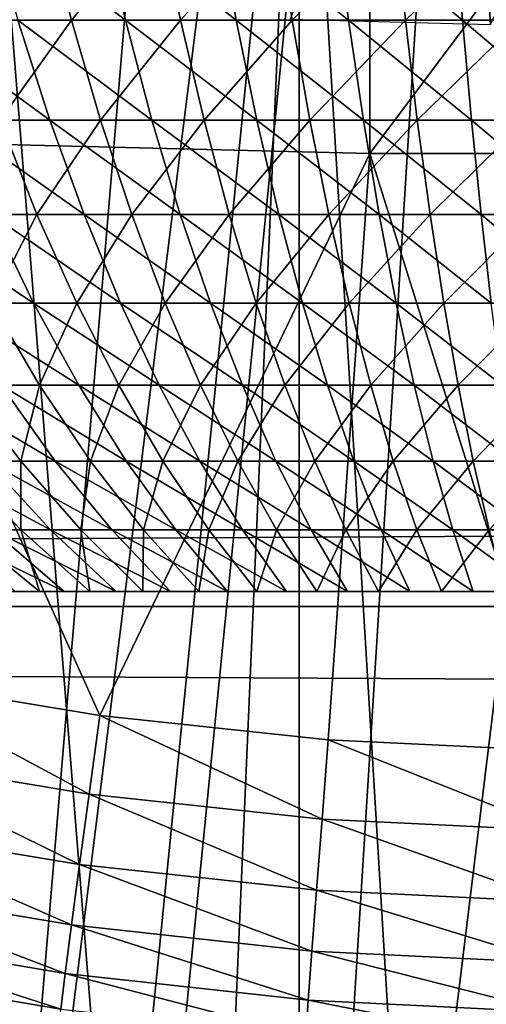
# Model space of a CAD drawing. Extents: x 0 to 458, y 0 to 1169.
# Drawn here: x 77 to 79, y 74 to 77 of the extents above; entities that cross this region are included whole.
import ezdxf

# ---------------------------------------------------------------- set-up
doc = ezdxf.new("R2010")
doc.units = 0
doc.header["$MEASUREMENT"] = 0
doc.layers.get('0').update_dxf_attribs({"linetype": 'CONTINUOUS'})

msp = doc.modelspace()

# ---------------------------------------------------------------- linework, layer by layer
for points in [[(77.888741, 86.195953, 0.052415), (71.45533, 74.283241, 0.052415), (77.37529, 86.435318, 0.052415)], [(77.888741, 86.195953, 0.052415), (71.632828, 74.17083, 0.052415), (71.45533, 74.283241, 0.052415)], [(72.385788, 73.729988, 0.052415), (71.632828, 74.17083, 0.052415), (77.888741, 86.195953, 0.052415)], [(77.888741, 86.195953, 0.052415), (72.947762, 73.437447, 0.052415), (72.385788, 73.729988, 0.052415)], [(77.888741, 86.195953, 0.052415), (73.947357, 72.9897, 0.052415), (72.947762, 73.437447, 0.052415)], [(78.435944, 86.049316, 0.052415), (73.947357, 72.9897, 0.052415), (77.888741, 86.195953, 0.052415)], [(78.435944, 86.049316, 0.052415), (74.477943, 72.788239, 0.052415), (73.947357, 72.9897, 0.052415)], [(75.576012, 72.447304, 0.052415), (74.477943, 72.788239, 0.052415), (78.435944, 86.049316, 0.052415)], [(78.435944, 86.049316, 0.052415), (76.034981, 72.334167, 0.052415), (75.576012, 72.447304, 0.052415)], [(78.435944, 86.049316, 0.052415), (77.263191, 72.113632, 0.052415), (76.034981, 72.334167, 0.052415)], [(79.00029, 85.999969, 0.052415), (77.263191, 72.113632, 0.052415), (78.435944, 86.049316, 0.052415)], [(79.00029, 85.999969, 0.052415), (77.61087, 72.07251, 0.052415), (77.263191, 72.113632, 0.052415)], [(78.12603, 72.028641, 0.052415), (77.61087, 72.07251, 0.052415), (79.00029, 85.999969, 0.052415)], [(79.00029, 85.999969, 0.052415), (79.00029, 71.999908, 0.052415), (78.12603, 72.028641, 0.052415)], [(76.906647, 78.299637, 86.175179), (76.906647, 76.437592, 85.432426), (78.301468, 78.268646, 86.258324)], [(78.301468, 78.268646, 86.258324), (76.906647, 76.437592, 85.432426), (78.301468, 76.402901, 85.514099)], [(78.301468, 78.268646, 86.258324), (78.301468, 76.402901, 85.514099), (79.699112, 78.268646, 86.258324)], [(79.699112, 78.268646, 86.258324), (78.301468, 76.402901, 85.514099), (79.699112, 76.402901, 85.514099)], [(77.63903, 73.229668, 9.737443), (77.255989, 77.999947, 9.859983), (77.25576, 73.287956, 9.860069)], [(77.63903, 73.229668, 9.737443), (78.114693, 77.999947, 9.629898), (77.255989, 77.999947, 9.859983)], [(77.906761, 73.197723, 9.671036), (78.114693, 77.999947, 9.629898), (77.63903, 73.229668, 9.737443)], [(77.906761, 73.197723, 9.671036), (78.114464, 73.177811, 9.629939), (78.114693, 77.999947, 9.629898)], [(78.114693, 77.999947, 9.629898), (78.114464, 73.177811, 9.629939), (78.407898, 73.15683, 9.586941)], [(78.114693, 77.999947, 9.629898), (78.407898, 73.15683, 9.586941), (79.00029, 77.999947, 9.552415)], [(79.00029, 77.999947, 9.552415), (78.407898, 73.15683, 9.586941), (78.911293, 73.140381, 9.553194)], [(78.541428, 77.953583, 49.61195), (78.091217, 76.75695, 39.470741), (78.618813, 76.742889, 39.538132)], [(78.541428, 77.953583, 49.61195), (78.618813, 76.742889, 39.538132), (79.205933, 77.948448, 49.61198)], [(41.067299, 75.210091, 77.942352), (416.933289, 75.210091, 77.942352), (416.933289, 77.062134, 77.446083)], [(41.067299, 75.210091, 77.942352), (416.933289, 77.062134, 77.446083), (41.067299, 77.062134, 77.446083)], [(41.067299, 77.062134, 56.77285), (416.933289, 77.062134, 56.77285), (416.933289, 75.210091, 56.276581)], [(41.067299, 77.062134, 56.77285), (416.933289, 75.210091, 56.276581), (41.067299, 75.210091, 56.276581)], [(77.234489, 76.75457, 20.79273), (77.150543, 77.031143, 20.611271), (77.443848, 77.031143, 20.488211)], [(77.234489, 76.75457, 20.79273), (77.443848, 77.031143, 20.488211), (77.514503, 76.75457, 20.675261)], [(77.657509, 76.75457, 28.594749), (77.593651, 77.031143, 28.78422), (77.296089, 77.031143, 28.671841)], [(77.657509, 76.75457, 28.594749), (77.296089, 77.031143, 28.671841), (77.373428, 76.75457, 28.487459)], [(77.514503, 76.75457, 20.675261), (77.443848, 77.031143, 20.488211), (77.7453, 77.031143, 20.38665)], [(77.514503, 76.75457, 20.675261), (77.7453, 77.031143, 20.38665), (77.802261, 76.75457, 20.57831)], [(77.94857, 76.75457, 28.68125), (77.89856, 77.031143, 28.87484), (77.593651, 77.031143, 28.78422)], [(77.94857, 76.75457, 28.68125), (77.593651, 77.031143, 28.78422), (77.657509, 76.75457, 28.594749)], [(77.802261, 76.75457, 20.57831), (77.7453, 77.031143, 20.38665), (78.053284, 77.031143, 20.3071)], [(77.802261, 76.75457, 20.57831), (78.053284, 77.031143, 20.3071), (78.09626, 76.75457, 20.502371)], [(78.245117, 76.75457, 28.746531), (78.209221, 77.031143, 28.94322), (77.89856, 77.031143, 28.87484)], [(78.245117, 76.75457, 28.746531), (77.89856, 77.031143, 28.87484), (77.94857, 76.75457, 28.68125)], [(78.09626, 76.75457, 20.502371), (78.053284, 77.031143, 20.3071), (78.366188, 77.031143, 20.249981)], [(78.09626, 76.75457, 20.502371), (78.366188, 77.031143, 20.249981), (78.394981, 76.75457, 20.44784)], [(78.545624, 76.75457, 28.790239), (78.523987, 77.031143, 28.989), (78.209221, 77.031143, 28.94322)], [(78.545624, 76.75457, 28.790239), (78.209221, 77.031143, 28.94322), (78.245117, 76.75457, 28.746531)], [(78.394981, 76.75457, 20.44784), (78.366188, 77.031143, 20.249981), (78.682419, 77.031143, 20.21559)], [(78.394981, 76.75457, 20.44784), (78.682419, 77.031143, 20.21559), (78.696854, 76.75457, 20.41501)], [(78.84848, 76.75457, 28.81214), (78.841248, 77.031143, 29.01195), (78.523987, 77.031143, 28.989)], [(78.84848, 76.75457, 28.81214), (78.523987, 77.031143, 28.989), (78.545624, 76.75457, 28.790239)], [(77.457489, 76.491364, 28.2871), (77.373428, 76.75457, 28.487459), (77.097847, 76.75457, 28.359961)], [(77.457489, 76.491364, 28.2871), (77.097847, 76.75457, 28.359961), (77.196136, 76.491364, 28.166189)], [(77.325722, 76.491364, 20.989929), (77.234489, 76.75457, 20.79273), (77.514503, 76.75457, 20.675261)], [(77.325722, 76.491364, 20.989929), (77.514503, 76.75457, 20.675261), (77.59127, 76.491364, 20.878531)], [(77.726891, 76.491364, 28.38884), (77.657509, 76.75457, 28.594749), (77.373428, 76.75457, 28.487459)], [(77.726891, 76.491364, 28.38884), (77.373428, 76.75457, 28.487459), (77.457489, 76.491364, 28.2871)], [(77.59127, 76.491364, 20.878531), (77.514503, 76.75457, 20.675261), (77.802261, 76.75457, 20.57831)], [(77.59127, 76.491364, 20.878531), (77.802261, 76.75457, 20.57831), (77.864159, 76.491364, 20.786579)], [(78.002907, 76.491364, 28.470869), (77.94857, 76.75457, 28.68125), (77.657509, 76.75457, 28.594749)], [(78.002907, 76.491364, 28.470869), (77.657509, 76.75457, 28.594749), (77.726891, 76.491364, 28.38884)], [(77.864159, 76.491364, 20.786579), (77.802261, 76.75457, 20.57831), (78.09626, 76.75457, 20.502371)], [(77.864159, 76.491364, 20.786579), (78.09626, 76.75457, 20.502371), (78.142967, 76.491364, 20.714569)], [(78.284142, 76.491364, 28.53278), (78.245117, 76.75457, 28.746531), (77.94857, 76.75457, 28.68125)], [(78.284142, 76.491364, 28.53278), (77.94857, 76.75457, 28.68125), (78.002907, 76.491364, 28.470869)], [(78.142967, 76.491364, 20.714569), (78.09626, 76.75457, 20.502371), (78.394981, 76.75457, 20.44784)], [(78.142967, 76.491364, 20.714569), (78.394981, 76.75457, 20.44784), (78.426262, 76.491364, 20.662861)], [(78.569099, 76.491364, 28.57423), (78.545624, 76.75457, 28.790239), (78.245117, 76.75457, 28.746531)], [(78.569099, 76.491364, 28.57423), (78.245117, 76.75457, 28.746531), (78.284142, 76.491364, 28.53278)], [(78.426262, 76.491364, 20.662861), (78.394981, 76.75457, 20.44784), (78.696854, 76.75457, 20.41501)], [(78.426262, 76.491364, 20.662861), (78.696854, 76.75457, 20.41501), (78.712517, 76.491364, 20.63172)], [(78.856323, 76.491364, 28.594999), (78.84848, 76.75457, 28.81214), (78.545624, 76.75457, 28.790239)], [(78.856323, 76.491364, 28.594999), (78.545624, 76.75457, 28.790239), (78.569099, 76.491364, 28.57423)], [(77.182098, 76.242691, 21.32469), (77.325722, 76.491364, 20.989929), (77.423859, 76.242691, 21.202049)], [(77.547913, 76.242691, 28.071569), (77.457489, 76.491364, 28.2871), (77.196136, 76.491364, 28.166189)], [(77.547913, 76.242691, 28.071569), (77.196136, 76.491364, 28.166189), (77.301872, 76.242691, 27.957741)], [(77.423859, 76.242691, 21.202049), (77.325722, 76.491364, 20.989929), (77.59127, 76.491364, 20.878531)], [(77.423859, 76.242691, 21.202049), (77.59127, 76.491364, 20.878531), (77.673843, 76.242691, 21.097179)], [(77.801514, 76.242691, 28.167351), (77.726891, 76.491364, 28.38884), (77.457489, 76.491364, 28.2871)], [(77.801514, 76.242691, 28.167351), (77.457489, 76.491364, 28.2871), (77.547913, 76.242691, 28.071569)], [(77.673843, 76.242691, 21.097179), (77.59127, 76.491364, 20.878531), (77.864159, 76.491364, 20.786579)], [(77.673843, 76.242691, 21.097179), (77.864159, 76.491364, 20.786579), (77.930733, 76.242691, 21.01062)], [(78.061363, 76.242691, 28.244579), (78.002907, 76.491364, 28.470869), (77.726891, 76.491364, 28.38884)], [(78.061363, 76.242691, 28.244579), (77.726891, 76.491364, 28.38884), (77.801514, 76.242691, 28.167351)], [(77.930733, 76.242691, 21.01062), (77.864159, 76.491364, 20.786579), (78.142967, 76.491364, 20.714569)], [(77.930733, 76.242691, 21.01062), (78.142967, 76.491364, 20.714569), (78.193222, 76.242691, 20.942829)], [(78.326111, 76.242691, 28.302851), (78.284142, 76.491364, 28.53278), (78.002907, 76.491364, 28.470869)], [(78.326111, 76.242691, 28.302851), (78.002907, 76.491364, 28.470869), (78.061363, 76.242691, 28.244579)], [(78.193222, 76.242691, 20.942829), (78.142967, 76.491364, 20.714569), (78.426262, 76.491364, 20.662861)], [(78.193222, 76.242691, 20.942829), (78.426262, 76.491364, 20.662861), (78.459892, 76.242691, 20.89415)], [(78.594368, 76.242691, 28.341869), (78.569099, 76.491364, 28.57423), (78.284142, 76.491364, 28.53278)], [(78.594368, 76.242691, 28.341869), (78.284142, 76.491364, 28.53278), (78.326111, 76.242691, 28.302851)], [(78.459892, 76.242691, 20.89415), (78.426262, 76.491364, 20.662861), (78.712517, 76.491364, 20.63172)], [(78.459892, 76.242691, 20.89415), (78.712517, 76.491364, 20.63172), (78.729393, 76.242691, 20.86484)], [(78.864754, 76.242691, 28.361429), (78.856323, 76.491364, 28.594999), (78.569099, 76.491364, 28.57423)], [(78.864754, 76.242691, 28.361429), (78.569099, 76.491364, 28.57423), (78.594368, 76.242691, 28.341869)], [(76.906647, 76.437592, 85.432426), (77.589531, 74.922798, 84.81562), (78.301468, 76.402901, 85.514099)], [(76.906647, 76.437592, 85.432426), (76.990051, 75.02198, 84.810333), (77.589531, 74.922798, 84.81562)], [(78.301468, 76.402901, 85.514099), (77.589531, 74.922798, 84.81562), (78.191429, 74.85878, 84.819153)], [(78.301468, 76.402901, 85.514099), (78.191429, 74.85878, 84.819153), (78.795189, 74.829582, 84.820793)], [(78.301468, 76.402901, 85.514099), (78.795189, 74.829582, 84.820793), (79.699112, 76.402901, 85.514099)], [(77.414619, 76.009392, 27.7355), (77.301872, 76.242691, 27.957741), (77.06469, 76.242691, 27.82646)], [(77.414619, 76.009392, 27.7355), (77.06469, 76.242691, 27.82646), (77.193169, 76.009392, 27.61293)], [(77.30278, 76.009392, 21.542721), (77.182098, 76.242691, 21.32469), (77.423859, 76.242691, 21.202049)], [(77.644318, 76.009392, 27.84177), (77.547913, 76.242691, 28.071569), (77.301872, 76.242691, 27.957741)], [(77.644318, 76.009392, 27.84177), (77.301872, 76.242691, 27.957741), (77.414619, 76.009392, 27.7355)], [(77.30278, 76.009392, 21.542721), (77.423859, 76.242691, 21.202049), (77.528511, 76.009392, 21.428221)], [(77.528511, 76.009392, 21.428221), (77.423859, 76.242691, 21.202049), (77.673843, 76.242691, 21.097179)], [(77.528511, 76.009392, 21.428221), (77.673843, 76.242691, 21.097179), (77.761887, 76.009392, 21.33032)], [(77.881081, 76.009392, 27.93119), (77.801514, 76.242691, 28.167351), (77.547913, 76.242691, 28.071569)], [(77.881081, 76.009392, 27.93119), (77.547913, 76.242691, 28.071569), (77.644318, 76.009392, 27.84177)], [(77.761887, 76.009392, 21.33032), (77.673843, 76.242691, 21.097179), (77.930733, 76.242691, 21.01062)], [(77.761887, 76.009392, 21.33032), (77.930733, 76.242691, 21.01062), (78.00174, 76.009392, 21.2495)], [(78.123688, 76.009392, 28.00329), (78.061363, 76.242691, 28.244579), (77.801514, 76.242691, 28.167351)], [(78.123688, 76.009392, 28.00329), (77.801514, 76.242691, 28.167351), (77.881081, 76.009392, 27.93119)], [(78.00174, 76.009392, 21.2495), (77.930733, 76.242691, 21.01062), (78.193222, 76.242691, 20.942829)], [(78.00174, 76.009392, 21.2495), (78.193222, 76.242691, 20.942829), (78.246788, 76.009392, 21.186211)], [(78.370872, 76.009392, 28.057699), (78.326111, 76.242691, 28.302851), (78.061363, 76.242691, 28.244579)], [(78.370872, 76.009392, 28.057699), (78.061363, 76.242691, 28.244579), (78.123688, 76.009392, 28.00329)], [(78.246788, 76.009392, 21.186211), (78.193222, 76.242691, 20.942829), (78.459892, 76.242691, 20.89415)], [(78.246788, 76.009392, 21.186211), (78.459892, 76.242691, 20.89415), (78.495758, 76.009392, 21.14076)], [(78.621307, 76.009392, 28.09413), (78.594368, 76.242691, 28.341869), (78.326111, 76.242691, 28.302851)], [(78.621307, 76.009392, 28.09413), (78.326111, 76.242691, 28.302851), (78.370872, 76.009392, 28.057699)], [(78.495758, 76.009392, 21.14076), (78.459892, 76.242691, 20.89415), (78.729393, 76.242691, 20.86484)], [(78.495758, 76.009392, 21.14076), (78.729393, 76.242691, 20.86484), (78.747383, 76.009392, 21.11339)], [(78.873749, 76.009392, 28.112391), (78.864754, 76.242691, 28.361429), (78.594368, 76.242691, 28.341869)], [(78.873749, 76.009392, 28.112391), (78.594368, 76.242691, 28.341869), (78.621307, 76.009392, 28.09413)], [(77.53389, 75.792671, 27.50036), (77.414619, 76.009392, 27.7355), (77.193169, 76.009392, 27.61293)], [(77.53389, 75.792671, 27.50036), (77.193169, 76.009392, 27.61293), (77.329102, 75.792671, 27.387011)], [(77.229919, 75.792671, 21.89406), (77.30278, 76.009392, 21.542721), (77.430473, 75.792671, 21.77339)], [(77.430473, 75.792671, 21.77339), (77.30278, 76.009392, 21.542721), (77.528511, 76.009392, 21.428221)], [(77.7463, 75.792671, 27.59864), (77.644318, 76.009392, 27.84177), (77.414619, 76.009392, 27.7355)], [(77.7463, 75.792671, 27.59864), (77.414619, 76.009392, 27.7355), (77.53389, 75.792671, 27.50036)], [(77.430473, 75.792671, 21.77339), (77.528511, 76.009392, 21.428221), (77.639214, 75.792671, 21.667509)], [(77.639214, 75.792671, 21.667509), (77.528511, 76.009392, 21.428221), (77.761887, 76.009392, 21.33032)], [(77.639214, 75.792671, 21.667509), (77.761887, 76.009392, 21.33032), (77.855042, 75.792671, 21.576969)], [(77.965271, 75.792671, 27.68133), (77.881081, 76.009392, 27.93119), (77.644318, 76.009392, 27.84177)], [(77.965271, 75.792671, 27.68133), (77.644318, 76.009392, 27.84177), (77.7463, 75.792671, 27.59864)], [(77.855042, 75.792671, 21.576969), (77.761887, 76.009392, 21.33032), (78.00174, 76.009392, 21.2495)], [(77.855042, 75.792671, 21.576969), (78.00174, 76.009392, 21.2495), (78.076843, 75.792671, 21.50223)], [(78.189629, 75.792671, 27.748011), (78.123688, 76.009392, 28.00329), (77.881081, 76.009392, 27.93119)], [(78.189629, 75.792671, 27.748011), (77.881081, 76.009392, 27.93119), (77.965271, 75.792671, 27.68133)], [(78.076843, 75.792671, 21.50223), (78.00174, 76.009392, 21.2495), (78.246788, 76.009392, 21.186211)], [(78.076843, 75.792671, 21.50223), (78.246788, 76.009392, 21.186211), (78.303459, 75.792671, 21.443701)], [(78.418213, 75.792671, 27.798321), (78.370872, 76.009392, 28.057699), (78.123688, 76.009392, 28.00329)], [(78.418213, 75.792671, 27.798321), (78.123688, 76.009392, 28.00329), (78.189629, 75.792671, 27.748011)], [(78.303459, 75.792671, 21.443701), (78.246788, 76.009392, 21.186211), (78.495758, 76.009392, 21.14076)], [(78.303459, 75.792671, 21.443701), (78.495758, 76.009392, 21.14076), (78.533707, 75.792671, 21.40167)], [(78.649834, 75.792671, 27.83201), (78.621307, 76.009392, 28.09413), (78.370872, 76.009392, 28.057699)], [(78.649834, 75.792671, 27.83201), (78.370872, 76.009392, 28.057699), (78.418213, 75.792671, 27.798321)], [(78.533707, 75.792671, 21.40167), (78.495758, 76.009392, 21.14076), (78.747383, 76.009392, 21.11339)], [(78.533707, 75.792671, 21.40167), (78.747383, 76.009392, 21.11339), (78.766388, 75.792671, 21.37636)], [(77.471931, 75.593353, 27.149639), (77.329102, 75.792671, 27.387011), (77.133041, 75.792671, 27.25918)], [(77.471931, 75.593353, 27.149639), (77.133041, 75.792671, 27.25918), (77.292618, 75.593353, 27.03274)], [(77.206238, 75.593353, 22.24943), (77.229919, 75.792671, 21.89406), (77.381218, 75.593353, 22.12612)], [(77.381218, 75.593353, 22.12612), (77.229919, 75.792671, 21.89406), (77.430473, 75.792671, 21.77339)], [(77.659203, 75.593353, 27.2533), (77.53389, 75.792671, 27.50036), (77.329102, 75.792671, 27.387011)], [(77.659203, 75.593353, 27.2533), (77.329102, 75.792671, 27.387011), (77.471931, 75.593353, 27.149639)], [(77.381218, 75.593353, 22.12612), (77.430473, 75.792671, 21.77339), (77.564629, 75.593353, 22.01577)], [(77.564629, 75.593353, 22.01577), (77.430473, 75.792671, 21.77339), (77.639214, 75.792671, 21.667509)], [(77.85347, 75.593353, 27.34318), (77.7463, 75.792671, 27.59864), (77.53389, 75.792671, 27.50036)], [(77.85347, 75.593353, 27.34318), (77.53389, 75.792671, 27.50036), (77.659203, 75.593353, 27.2533)], [(77.564629, 75.593353, 22.01577), (77.639214, 75.792671, 21.667509), (77.755531, 75.593353, 21.91893)], [(77.755531, 75.593353, 21.91893), (77.639214, 75.792671, 21.667509), (77.855042, 75.792671, 21.576969)], [(78.053726, 75.593353, 27.41881), (77.965271, 75.792671, 27.68133), (77.7463, 75.792671, 27.59864)], [(78.053726, 75.593353, 27.41881), (77.7463, 75.792671, 27.59864), (77.85347, 75.593353, 27.34318)], [(77.755531, 75.593353, 21.91893), (77.855042, 75.792671, 21.576969), (77.952919, 75.593353, 21.83613)], [(77.952919, 75.593353, 21.83613), (77.855042, 75.792671, 21.576969), (78.076843, 75.792671, 21.50223)], [(77.952919, 75.593353, 21.83613), (78.076843, 75.792671, 21.50223), (78.155762, 75.593353, 21.76778)], [(78.258904, 75.593353, 27.47979), (78.189629, 75.792671, 27.748011), (77.965271, 75.792671, 27.68133)], [(78.258904, 75.593353, 27.47979), (77.965271, 75.792671, 27.68133), (78.053726, 75.593353, 27.41881)], [(78.155762, 75.593353, 21.76778), (78.076843, 75.792671, 21.50223), (78.303459, 75.792671, 21.443701)], [(78.155762, 75.593353, 21.76778), (78.303459, 75.792671, 21.443701), (78.363022, 75.593353, 21.714251)], [(78.467949, 75.593353, 27.525801), (78.418213, 75.792671, 27.798321), (78.189629, 75.792671, 27.748011)], [(78.467949, 75.593353, 27.525801), (78.189629, 75.792671, 27.748011), (78.258904, 75.593353, 27.47979)], [(78.363022, 75.593353, 21.714251), (78.303459, 75.792671, 21.443701), (78.533707, 75.792671, 21.40167)], [(78.363022, 75.593353, 21.714251), (78.533707, 75.792671, 21.40167), (78.573578, 75.593353, 21.67581)], [(78.679787, 75.593353, 27.55661), (78.649834, 75.792671, 27.83201), (78.418213, 75.792671, 27.798321)], [(78.679787, 75.593353, 27.55661), (78.418213, 75.792671, 27.798321), (78.467949, 75.593353, 27.525801)], [(78.573578, 75.593353, 21.67581), (78.533707, 75.792671, 21.40167), (78.766388, 75.792671, 21.37636)], [(78.573578, 75.593353, 21.67581), (78.766388, 75.792671, 21.37636), (78.786392, 75.593353, 21.65266)], [(77.459229, 75.412148, 26.796301), (77.292618, 75.593353, 27.03274), (77.122208, 75.593353, 26.9032)], [(77.459229, 75.412148, 26.796301), (77.122208, 75.593353, 26.9032), (77.30545, 75.412148, 26.679399)], [(77.231819, 75.412148, 22.60207), (77.206238, 75.593353, 22.24943), (77.381279, 75.412148, 22.479691)], [(77.381279, 75.412148, 22.479691), (77.206238, 75.593353, 22.24943), (77.381218, 75.593353, 22.12612)], [(77.62104, 75.412148, 26.9018), (77.471931, 75.593353, 27.149639), (77.292618, 75.593353, 27.03274)], [(77.62104, 75.412148, 26.9018), (77.292618, 75.593353, 27.03274), (77.459229, 75.412148, 26.796301)], [(77.381279, 75.412148, 22.479691), (77.381218, 75.593353, 22.12612), (77.539192, 75.412148, 22.36842)], [(77.539192, 75.412148, 22.36842), (77.381218, 75.593353, 22.12612), (77.564629, 75.593353, 22.01577)], [(77.790047, 75.412148, 26.99535), (77.659203, 75.593353, 27.2533), (77.471931, 75.593353, 27.149639)], [(77.790047, 75.412148, 26.99535), (77.471931, 75.593353, 27.149639), (77.62104, 75.412148, 26.9018)], [(77.539192, 75.412148, 22.36842), (77.564629, 75.593353, 22.01577), (77.704712, 75.412148, 22.268841)], [(77.704712, 75.412148, 22.268841), (77.564629, 75.593353, 22.01577), (77.755531, 75.593353, 21.91893)], [(77.965363, 75.412148, 27.07645), (77.85347, 75.593353, 27.34318), (77.659203, 75.593353, 27.2533)], [(77.965363, 75.412148, 27.07645), (77.659203, 75.593353, 27.2533), (77.790047, 75.412148, 26.99535)], [(77.704712, 75.412148, 22.268841), (77.755531, 75.593353, 21.91893), (77.876991, 75.412148, 22.18145)], [(77.876991, 75.412148, 22.18145), (77.755531, 75.593353, 21.91893), (77.952919, 75.593353, 21.83613)], [(78.146088, 75.412148, 27.144699), (78.053726, 75.593353, 27.41881), (77.85347, 75.593353, 27.34318)], [(78.146088, 75.412148, 27.144699), (77.85347, 75.593353, 27.34318), (77.965363, 75.412148, 27.07645)], [(77.876991, 75.412148, 22.18145), (77.952919, 75.593353, 21.83613), (78.055107, 75.412148, 22.10672)], [(78.055107, 75.412148, 22.10672), (77.952919, 75.593353, 21.83613), (78.155762, 75.593353, 21.76778)], [(78.331253, 75.412148, 27.19973), (78.258904, 75.593353, 27.47979), (78.053726, 75.593353, 27.41881)], [(78.331253, 75.412148, 27.19973), (78.053726, 75.593353, 27.41881), (78.146088, 75.412148, 27.144699)], [(78.055107, 75.412148, 22.10672), (78.155762, 75.593353, 21.76778), (78.238159, 75.412148, 22.04504)], [(78.238159, 75.412148, 22.04504), (78.155762, 75.593353, 21.76778), (78.363022, 75.593353, 21.714251)], [(78.238159, 75.412148, 22.04504), (78.363022, 75.593353, 21.714251), (78.425201, 75.412148, 21.996731)], [(78.519897, 75.412148, 27.241261), (78.467949, 75.593353, 27.525801), (78.258904, 75.593353, 27.47979)], [(78.519897, 75.412148, 27.241261), (78.258904, 75.593353, 27.47979), (78.331253, 75.412148, 27.19973)], [(78.425201, 75.412148, 21.996731), (78.363022, 75.593353, 21.714251), (78.573578, 75.593353, 21.67581)], [(78.425201, 75.412148, 21.996731), (78.573578, 75.593353, 21.67581), (78.615219, 75.412148, 21.962049)], [(78.711052, 75.412148, 27.26906), (78.679787, 75.593353, 27.55661), (78.467949, 75.593353, 27.525801)], [(78.711052, 75.412148, 27.26906), (78.467949, 75.593353, 27.525801), (78.519897, 75.412148, 27.241261)], [(78.615219, 75.412148, 21.962049), (78.573578, 75.593353, 21.67581), (78.786392, 75.593353, 21.65266)], [(77.495689, 75.249908, 26.447069), (77.30545, 75.412148, 26.679399), (77.160507, 75.412148, 26.551701)], [(77.495689, 75.249908, 26.447069), (77.160507, 75.412148, 26.551701), (77.367012, 75.249908, 26.3337)], [(77.305817, 75.249908, 22.945311), (77.231819, 75.412148, 22.60207), (77.430321, 75.249908, 22.827379)], [(77.430321, 75.249908, 22.827379), (77.231819, 75.412148, 22.60207), (77.381279, 75.412148, 22.479691)], [(77.632202, 75.249908, 26.55084), (77.459229, 75.412148, 26.796301), (77.30545, 75.412148, 26.679399)], [(77.632202, 75.249908, 26.55084), (77.30545, 75.412148, 26.679399), (77.495689, 75.249908, 26.447069)], [(77.430321, 75.249908, 22.827379), (77.381279, 75.412148, 22.479691), (77.563019, 75.249908, 22.71875)], [(77.563019, 75.249908, 22.71875), (77.381279, 75.412148, 22.479691), (77.539192, 75.412148, 22.36842)], [(77.775871, 75.249908, 26.644501), (77.62104, 75.412148, 26.9018), (77.459229, 75.412148, 26.796301)], [(77.775871, 75.249908, 26.644501), (77.459229, 75.412148, 26.796301), (77.632202, 75.249908, 26.55084)], [(77.563019, 75.249908, 22.71875), (77.539192, 75.412148, 22.36842), (77.703194, 75.249908, 22.619961)], [(77.703194, 75.249908, 22.619961), (77.539192, 75.412148, 22.36842), (77.704712, 75.412148, 22.268841)], [(77.925888, 75.249908, 26.727551), (77.790047, 75.412148, 26.99535), (77.62104, 75.412148, 26.9018)], [(77.925888, 75.249908, 26.727551), (77.62104, 75.412148, 26.9018), (77.775871, 75.249908, 26.644501)], [(77.703194, 75.249908, 22.619961), (77.704712, 75.412148, 22.268841), (77.850128, 75.249908, 22.531549)], [(77.850128, 75.249908, 22.531549), (77.704712, 75.412148, 22.268841), (77.876991, 75.412148, 22.18145)], [(78.081528, 75.249908, 26.799561), (77.965363, 75.412148, 27.07645), (77.790047, 75.412148, 26.99535)], [(78.081528, 75.249908, 26.799561), (77.790047, 75.412148, 26.99535), (77.925888, 75.249908, 26.727551)], [(77.850128, 75.249908, 22.531549), (77.876991, 75.412148, 22.18145), (78.003059, 75.249908, 22.45397)], [(78.003059, 75.249908, 22.45397), (77.876991, 75.412148, 22.18145), (78.055107, 75.412148, 22.10672)], [(78.241959, 75.249908, 26.86014), (78.146088, 75.412148, 27.144699), (77.965363, 75.412148, 27.07645)], [(78.241959, 75.249908, 26.86014), (77.965363, 75.412148, 27.07645), (78.081528, 75.249908, 26.799561)], [(78.003059, 75.249908, 22.45397), (78.055107, 75.412148, 22.10672), (78.161186, 75.249908, 22.38763)], [(78.161186, 75.249908, 22.38763), (78.055107, 75.412148, 22.10672), (78.238159, 75.412148, 22.04504)], [(78.406326, 75.249908, 26.908991), (78.331253, 75.412148, 27.19973), (78.146088, 75.412148, 27.144699)], [(78.406326, 75.249908, 26.908991), (78.146088, 75.412148, 27.144699), (78.241959, 75.249908, 26.86014)], [(78.161186, 75.249908, 22.38763), (78.238159, 75.412148, 22.04504), (78.323708, 75.249908, 22.33288)], [(78.323708, 75.249908, 22.33288), (78.238159, 75.412148, 22.04504), (78.425201, 75.412148, 21.996731)], [(78.323708, 75.249908, 22.33288), (78.425201, 75.412148, 21.996731), (78.489754, 75.249908, 22.289989)], [(78.573822, 75.249908, 26.94586), (78.519897, 75.412148, 27.241261), (78.331253, 75.412148, 27.19973)], [(78.573822, 75.249908, 26.94586), (78.331253, 75.412148, 27.19973), (78.406326, 75.249908, 26.908991)], [(78.489754, 75.249908, 22.289989), (78.425201, 75.412148, 21.996731), (78.615219, 75.412148, 21.962049)], [(78.489754, 75.249908, 22.289989), (78.615219, 75.412148, 21.962049), (78.658447, 75.249908, 22.259199)], [(78.743523, 75.249908, 26.970539), (78.711052, 75.412148, 27.26906), (78.519897, 75.412148, 27.241261)], [(78.743523, 75.249908, 26.970539), (78.519897, 75.412148, 27.241261), (78.573822, 75.249908, 26.94586)], [(77.500298, 75.249908, 25.475491), (76.634972, 75.249908, 24.82358), (76.625687, 75.249908, 24.65234)], [(77.500298, 75.249908, 25.475491), (76.625687, 75.249908, 24.65234), (77.500298, 75.249908, 23.743441)], [(77.500298, 75.249908, 23.743441), (76.625687, 75.249908, 24.65234), (76.628792, 75.249908, 24.48089)], [(77.500298, 75.249908, 23.743441), (76.628792, 75.249908, 24.48089), (76.644241, 75.249908, 24.310101)], [(76.656578, 75.249908, 24.9937), (76.634972, 75.249908, 24.82358), (77.500298, 75.249908, 25.475491)], [(76.644241, 75.249908, 24.310101), (76.671989, 75.249908, 24.140869), (77.500298, 75.249908, 23.743441)], [(77.500298, 75.249908, 25.475491), (76.690422, 75.249908, 25.16181), (76.656578, 75.249908, 24.9937)], [(77.500298, 75.249908, 23.743441), (76.671989, 75.249908, 24.140869), (76.711861, 75.249908, 23.974091)], [(77.500298, 75.249908, 25.475491), (76.736298, 75.249908, 25.327049), (76.690422, 75.249908, 25.16181)], [(77.500298, 75.249908, 23.743441), (76.711861, 75.249908, 23.974091), (76.763672, 75.249908, 23.81061)], [(76.793983, 75.249908, 25.488541), (76.736298, 75.249908, 25.327049), (77.500298, 75.249908, 25.475491)], [(76.763672, 75.249908, 23.81061), (76.827148, 75.249908, 23.65131), (77.500298, 75.249908, 23.743441)], [(76.793983, 75.249908, 25.488541), (77.500298, 75.249908, 25.475491), (76.863167, 75.249908, 25.645451)], [(77.500298, 75.249908, 23.743441), (76.827148, 75.249908, 23.65131), (76.901962, 75.249908, 23.497)], [(76.863167, 75.249908, 25.645451), (77.500298, 75.249908, 25.475491), (76.943489, 75.249908, 25.796961)], [(77.500298, 75.249908, 23.743441), (76.901962, 75.249908, 23.497), (76.987701, 75.249908, 23.34848)], [(77.500298, 75.249908, 25.475491), (77.034531, 75.249908, 25.94228), (76.943489, 75.249908, 25.796961)], [(77.500298, 75.249908, 23.743441), (76.987701, 75.249908, 23.34848), (77.083946, 75.249908, 23.206551)], [(77.500298, 75.249908, 25.475491), (77.135834, 75.249908, 26.08066), (77.034531, 75.249908, 25.94228)], [(77.083946, 75.249908, 23.206551), (77.190163, 75.249908, 23.07192), (77.500298, 75.249908, 23.743441)], [(77.246857, 75.249908, 26.211349), (77.135834, 75.249908, 26.08066), (77.500298, 75.249908, 25.475491)], [(77.500298, 75.249908, 23.743441), (77.190163, 75.249908, 23.07192), (77.305817, 75.249908, 22.945311)], [(77.500298, 75.249908, 25.475491), (77.367012, 75.249908, 26.3337), (77.246857, 75.249908, 26.211349)], [(77.500298, 75.249908, 23.743441), (77.305817, 75.249908, 22.945311), (77.430321, 75.249908, 22.827379)], [(77.500298, 75.249908, 25.475491), (77.495689, 75.249908, 26.447069), (77.367012, 75.249908, 26.3337)], [(77.430321, 75.249908, 22.827379), (77.563019, 75.249908, 22.71875), (77.500298, 75.249908, 23.743441)], [(77.632202, 75.249908, 26.55084), (77.495689, 75.249908, 26.447069), (77.500298, 75.249908, 25.475491)], [(79.00029, 75.249908, 26.34152), (77.925888, 75.249908, 26.727551), (77.500298, 75.249908, 25.475491)], [(77.500298, 75.249908, 25.475491), (77.925888, 75.249908, 26.727551), (77.775871, 75.249908, 26.644501)], [(77.500298, 75.249908, 25.475491), (77.775871, 75.249908, 26.644501), (77.632202, 75.249908, 26.55084)], [(77.500298, 75.249908, 23.743441), (77.563019, 75.249908, 22.71875), (77.703194, 75.249908, 22.619961)], [(77.500298, 75.249908, 23.743441), (77.703194, 75.249908, 22.619961), (79.00029, 75.249908, 22.877411)], [(79.00029, 75.249908, 22.877411), (77.703194, 75.249908, 22.619961), (77.850128, 75.249908, 22.531549)], [(79.00029, 75.249908, 22.877411), (77.850128, 75.249908, 22.531549), (78.003059, 75.249908, 22.45397)], [(79.00029, 75.249908, 26.34152), (78.081528, 75.249908, 26.799561), (77.925888, 75.249908, 26.727551)], [(78.003059, 75.249908, 22.45397), (78.161186, 75.249908, 22.38763), (79.00029, 75.249908, 22.877411)], [(78.241959, 75.249908, 26.86014), (78.081528, 75.249908, 26.799561), (79.00029, 75.249908, 26.34152)], [(79.00029, 75.249908, 22.877411), (78.161186, 75.249908, 22.38763), (78.323708, 75.249908, 22.33288)], [(79.00029, 75.249908, 26.34152), (78.406326, 75.249908, 26.908991), (78.241959, 75.249908, 26.86014)], [(79.00029, 75.249908, 22.877411), (78.323708, 75.249908, 22.33288), (78.489754, 75.249908, 22.289989)], [(79.00029, 75.249908, 26.34152), (78.573822, 75.249908, 26.94586), (78.406326, 75.249908, 26.908991)], [(78.489754, 75.249908, 22.289989), (78.658447, 75.249908, 22.259199), (79.00029, 75.249908, 22.877411)], [(78.743523, 75.249908, 26.970539), (78.573822, 75.249908, 26.94586), (79.00029, 75.249908, 26.34152)], [(41.067299, 73.300003, 78.109467), (416.933289, 75.210091, 77.942352), (41.067299, 75.210091, 77.942352)], [(41.067299, 75.210091, 56.276581), (416.933289, 75.210091, 56.276581), (416.933289, 73.300003, 56.10947)], [(41.067299, 75.210091, 56.276581), (416.933289, 73.300003, 56.10947), (41.067299, 73.300003, 56.10947)], [(41.067299, 73.300003, 78.109467), (416.933289, 73.300003, 78.109467), (416.933289, 75.210091, 77.942352)], [(76.949821, 74.817421, 84.689453), (77.561234, 74.715607, 84.694962), (76.990051, 75.02198, 84.810333)], [(76.990051, 75.02198, 84.810333), (77.561234, 74.715607, 84.694962), (77.589531, 74.922798, 84.81562)], [(77.561234, 74.715607, 84.694962), (78.175171, 74.649811, 84.698631), (77.589531, 74.922798, 84.81562)], [(77.589531, 74.922798, 84.81562), (78.175171, 74.649811, 84.698631), (78.191429, 74.85878, 84.819153)], [(78.175171, 74.649811, 84.698631), (78.791069, 74.619766, 84.70034), (78.191429, 74.85878, 84.819153)], [(78.191429, 74.85878, 84.819153), (78.791069, 74.619766, 84.70034), (78.795189, 74.829582, 84.820793)], [(76.914162, 74.63443, 84.536758), (77.536148, 74.530121, 84.54229), (76.949821, 74.817421, 84.689453)], [(76.949821, 74.817421, 84.689453), (77.536148, 74.530121, 84.54229), (77.561234, 74.715607, 84.694962)], [(77.536148, 74.530121, 84.54229), (78.160782, 74.462769, 84.54599), (77.561234, 74.715607, 84.694962)], [(77.561234, 74.715607, 84.694962), (78.160782, 74.462769, 84.54599), (78.175171, 74.649811, 84.698631)], [(78.160782, 74.462769, 84.54599), (78.787422, 74.432022, 84.547699), (78.175171, 74.649811, 84.698631)], [(78.175171, 74.649811, 84.698631), (78.787422, 74.432022, 84.547699), (78.791069, 74.619766, 84.70034)], [(76.884003, 74.477791, 84.356194), (77.514961, 74.371338, 84.36158), (76.914162, 74.63443, 84.536758)], [(76.914162, 74.63443, 84.536758), (77.514961, 74.371338, 84.36158), (77.536148, 74.530121, 84.54229)], [(77.514961, 74.371338, 84.36158), (78.148621, 74.302551, 84.365181), (77.536148, 74.530121, 84.54229)], [(77.536148, 74.530121, 84.54229), (78.148621, 74.302551, 84.365181), (78.160782, 74.462769, 84.54599)], [(76.860107, 74.351433, 84.152412), (77.498199, 74.243309, 84.157501), (76.884003, 74.477791, 84.356194)], [(76.884003, 74.477791, 84.356194), (77.498199, 74.243309, 84.157501), (77.514961, 74.371338, 84.36158)], [(78.148621, 74.302551, 84.365181), (78.784332, 74.271202, 84.366852), (78.160782, 74.462769, 84.54599)], [(78.160782, 74.462769, 84.54599), (78.784332, 74.271202, 84.366852), (78.787422, 74.432022, 84.547699)], [(77.498199, 74.243309, 84.157501), (78.139008, 74.173447, 84.160912), (77.514961, 74.371338, 84.36158)], [(77.514961, 74.371338, 84.36158), (78.139008, 74.173447, 84.160912), (78.148621, 74.302551, 84.365181)], [(76.843109, 74.25869, 83.930679), (77.48629, 74.149368, 83.935349), (76.860107, 74.351433, 84.152412)], [(76.860107, 74.351433, 84.152412), (77.48629, 74.149368, 83.935349), (77.498199, 74.243309, 84.157501)], [(78.139008, 74.173447, 84.160912), (78.781898, 74.141502, 84.162491), (78.148621, 74.302551, 84.365181)], [(78.148621, 74.302551, 84.365181), (78.781898, 74.141502, 84.162491), (78.784332, 74.271202, 84.366852)], [(76.833443, 74.201942, 83.696709), (77.479538, 74.091911, 83.700882), (76.843109, 74.25869, 83.930679)], [(76.843109, 74.25869, 83.930679), (77.479538, 74.091911, 83.700882), (77.48629, 74.149368, 83.935349)], [(77.48629, 74.149368, 83.935349), (78.132179, 74.078682, 83.938477), (77.498199, 74.243309, 84.157501)], [(77.498199, 74.243309, 84.157501), (78.132179, 74.078682, 83.938477), (78.139008, 74.173447, 84.160912)], [(76.833443, 74.201942, 83.696709), (76.967148, 74.156174, 83.45739), (77.479538, 74.091911, 83.700882)], [(78.132179, 74.078682, 83.938477), (78.780167, 74.046494, 83.939941), (78.139008, 74.173447, 84.160912)], [(78.139008, 74.173447, 84.160912), (78.780167, 74.046494, 83.939941), (78.781898, 74.141502, 84.162491)]]:
    msp.add_3dface(points)

doc.saveas('drawing.dxf')
